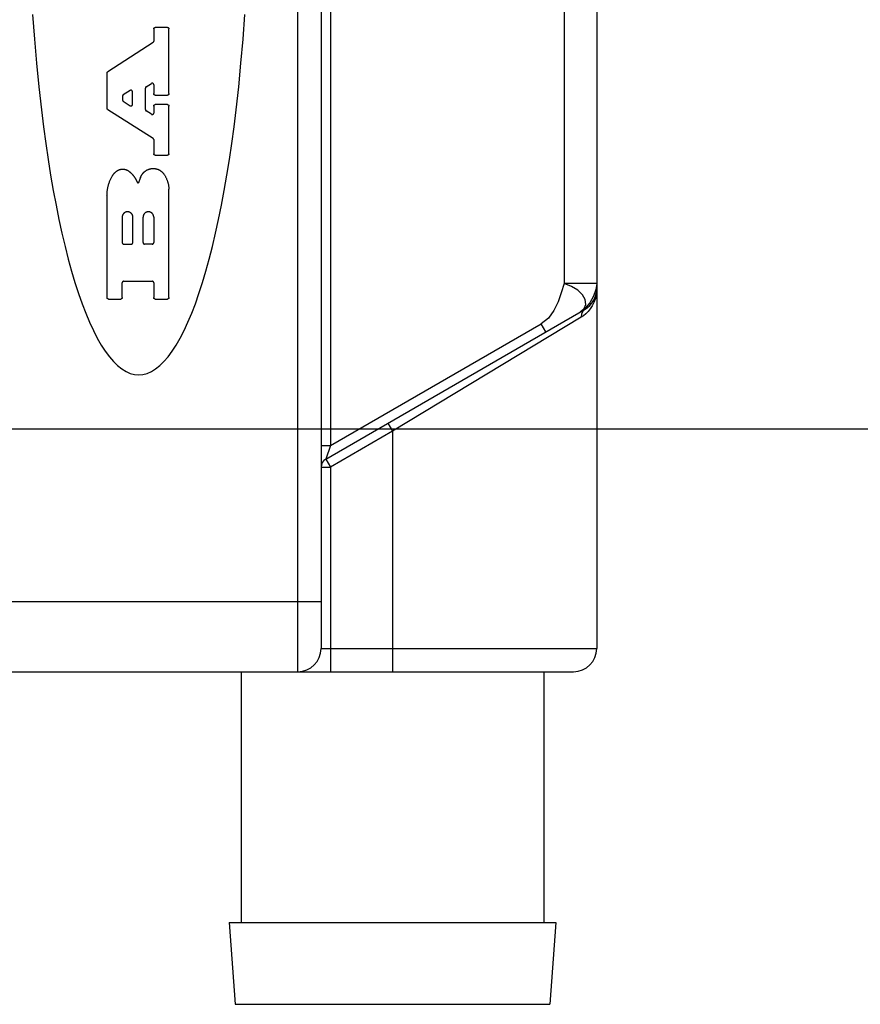
# Model space of a CAD drawing. Units: inches. Extents: x 0.4 to 16.6, y 0.6 to 10.4.
# Drawn here: x 8.2 to 8.9, y 3.5 to 4.4 of the extents above; entities that cross this region are included whole.
import ezdxf

# ---------------------------------------------------------------- set-up
doc = ezdxf.new("R2010")
doc.units = ezdxf.units.IN
doc.header["$LTSCALE"] = 0.935
doc.header["$MEASUREMENT"] = 0
doc.layers.get('0').update_dxf_attribs({"linetype": 'CONTINUOUS'})
doc.layers.add('02___PRT_ALL_AXES', color=7, linetype='CONTINUOUS')
doc.layers.add('SCHEME_DIMS', color=7, linetype='CONTINUOUS')
doc.dimstyles.new('DIMSTYLE_1', dxfattribs={"dimtxt": 0.1, "dimasz": 0.1875, "dimexe": 0.18, "dimexo": 0.0625, "dimgap": 0.09, "dimtad": 0, "dimtih": 1, "dimtoh": 1, "dimdec": 1, "dimzin": 4, "dimdsep": 46, "dimtxsty": 'STANDARD', "dimblk": '_FILLED', "dimblk1": '_FILLED', "dimblk2": '_FILLED', "dimcen": 0.09, "dimadec": 0, "dimazin": 0, "dimtp": 0.1, "dimtm": 0.1, "dimtfac": 1, "dimtdec": 1, "dimtofl": 0, "dimtmove": 0, "dimatfit": 3, "dimldrblk": '_FILLED', "dimfxl": 1, "dimtolj": 1, "dimtzin": 4, "dimarcsym": 0})

# ---------------------------------------------------------------- blocks, each defined once
blk = doc.blocks.new('_FILLED')
at = {"color": 0, "linetype": 'BYBLOCK'}
blk.add_solid([(0, 0), (-1, 0.1667), (-1, -0.1667)], dxfattribs=at)
blk = doc.blocks.new('*D8')
at = {"layer": 'SCHEME_DIMS', "color": 2, "linetype": 'CONTINUOUS'}
for p, q in [((8.0304, 4.98085), (9.77876, 4.98085)), ((9.65376, 4.98085), (9.65376, 4.65644)), ((9.65376, 4.03204), (9.65376, 4.20644)), ((8.0304, 4.03204), (9.77876, 4.03204))]:
    blk.add_line(p, q, dxfattribs=at)
at = {"layer": 'SCHEME_DIMS', "color": 2, "linetype": 'CONTINUOUS', "xscale": 0.1875, "yscale": 0.1875, "zscale": 0.1875}
for p, rotation in [((9.65376, 4.98085), 90), ((9.65376, 4.03204), 270)]:
    blk.add_blockref('_FILLED', p, dxfattribs=dict(at, rotation=rotation))
at = {"layer": 'SCHEME_DIMS', "color": 2, "linetype": 'CONTINUOUS'}
for s, p in [('24,1', (9.40376, 4.45644)), ('[', (9.40376, 4.30644)), (']', (9.80376, 4.30644)), ('.95', (9.50376, 4.30644))]:
    blk.add_text(s, height=0.1, dxfattribs=at).set_placement(p)

msp = doc.modelspace()

# ---------------------------------------------------------------- linework, layer by layer
at = {"color": 9, "linetype": 'CONTINUOUS'}
for p, q in [((8.38916, 5.18558), (8.38916, 3.82731)), ((8.41672, 5.18558), (8.41672, 4.01786)), ((8.61357, 4.7416), (8.61357, 4.15425)), ((8.64113, 4.15425), (8.61357, 4.15425)), ((8.62735, 4.13038), (8.63055, 4.13317)), ((8.62935, 4.13094), (8.62819, 4.12857)), ((8.63128, 4.13265), (8.62935, 4.13094)), ((8.62795, 4.12583), (8.46908, 4.02991)), ((8.62819, 4.12857), (8.62795, 4.12583)), ((8.62991, 4.12714), (8.62795, 4.12583)), ((8.41672, 4.01786), (8.59433, 4.12041)), ((8.59827, 4.11359), (8.59433, 4.12041)), ((8.46908, 4.02991), (8.41672, 3.99968)), ((8.46514, 4.03673), (8.46908, 4.02991)), ((8.46908, 4.02991), (8.46908, 3.82731)), ((8.40884, 4.01786), (8.41672, 4.01786)), ((8.41672, 4.01786), (8.41278, 4.0065)), ((8.41278, 4.0065), (8.41672, 3.99968)), ((8.40884, 3.99968), (8.41672, 3.99968)), ((8.41672, 3.99968), (8.41672, 3.82731)), ((7.98372, 3.88637), (8.40884, 3.88637)), ((8.40884, 3.847), (8.64113, 3.847))]:
    msp.add_line(p, q, dxfattribs=at)
at = {"color": 7, "linetype": 'CONTINUOUS'}
for p, q in [((8.40884, 5.16589), (8.40884, 3.847)), ((8.64113, 4.71564), (8.64113, 4.1497)), ((8.27947, 4.36998), (8.26922, 4.36998)), ((8.26793, 4.3687), (8.26793, 4.35833)), ((8.28075, 4.31419), (8.28075, 4.3687)), ((8.26735, 4.35726), (8.22914, 4.33253)), ((8.22855, 4.33146), (8.22855, 4.30185)), ((8.26145, 4.31983), (8.26596, 4.32274)), ((8.26793, 4.32167), (8.26793, 4.31419)), ((8.24165, 4.31199), (8.24165, 4.30879)), ((8.24804, 4.31683), (8.24224, 4.31307)), ((8.25002, 4.30511), (8.25002, 4.31575)), ((8.26087, 4.3007), (8.26087, 4.31876)), ((8.26922, 4.3129), (8.27947, 4.3129)), ((8.24225, 4.30771), (8.24805, 4.30402)), ((8.26793, 4.30368), (8.26793, 4.29784)), ((8.27947, 4.30496), (8.26922, 4.30496)), ((8.28075, 4.26362), (8.28075, 4.30368)), ((8.22915, 4.30077), (8.26734, 4.27654)), ((8.26597, 4.29676), (8.26146, 4.29961)), ((8.26793, 4.27546), (8.26793, 4.26362)), ((8.26922, 4.26234), (8.27947, 4.26234)), ((8.25493, 4.2384), (8.25246, 4.24267)), ((8.25677, 4.24361), (8.25493, 4.2384)), ((8.28075, 4.14247), (8.28075, 4.23383)), ((8.22855, 4.22845), (8.22855, 4.14247)), ((8.24137, 4.21018), (8.24137, 4.18876)), ((8.25034, 4.18876), (8.25034, 4.21018)), ((8.25896, 4.18876), (8.25896, 4.21018)), ((8.26793, 4.21018), (8.26793, 4.18876)), ((8.24265, 4.18748), (8.24906, 4.18748)), ((8.26665, 4.18748), (8.26024, 4.18748)), ((8.24137, 4.14247), (8.24137, 4.15486)), ((8.24265, 4.15615), (8.26665, 4.15615)), ((8.26793, 4.15486), (8.26793, 4.14247)), ((8.22984, 4.14119), (8.24009, 4.14119)), ((8.26922, 4.14119), (8.27947, 4.14119)), ((8.41278, 4.0065), (8.63128, 4.13265)), ((7.97317, 3.82731), (8.62144, 3.82731)), ((8.34158, 3.82731), (8.34158, 3.61631)), ((8.59658, 3.82731), (8.59658, 3.61631)), ((8.33158, 3.61631), (8.60658, 3.61631)), ((8.33158, 3.61631), (8.33658, 3.54731)), ((8.60658, 3.61631), (8.60158, 3.54731)), ((8.33658, 3.54731), (8.60158, 3.54731))]:
    msp.add_line(p, q, dxfattribs=at)
for points in [[(8.16593, 4.3808), (8.16743, 4.36009), (8.16915, 4.33975), (8.17111, 4.31984), (8.17328, 4.30041), (8.17504, 4.28619), (8.17693, 4.27228), (8.17893, 4.25872), (8.18105, 4.24552), (8.18327, 4.2327), (8.1856, 4.22027), (8.18803, 4.20827), (8.19056, 4.19669), (8.19318, 4.18558), (8.1959, 4.17492), (8.1987, 4.16476), (8.20158, 4.15509), (8.20455, 4.14593), (8.20759, 4.1373), (8.2107, 4.12921), (8.21387, 4.12167), (8.21711, 4.11469), (8.2204, 4.10828), (8.22374, 4.10245), (8.22713, 4.09722), (8.23056, 4.09258), (8.23403, 4.08855), (8.23752, 4.08513), (8.24105, 4.08232), (8.24459, 4.08013), (8.24815, 4.07857), (8.25172, 4.07763), (8.2553, 4.07731)], [(8.2553, 4.07731), (8.25888, 4.07763), (8.26245, 4.07857), (8.26601, 4.08013), (8.26955, 4.08232), (8.27308, 4.08513), (8.27657, 4.08855), (8.28004, 4.09258), (8.28347, 4.09722), (8.28686, 4.10245), (8.2902, 4.10828), (8.29349, 4.11469), (8.29673, 4.12167), (8.2999, 4.12921), (8.30301, 4.1373), (8.30605, 4.14593), (8.30901, 4.15509), (8.3119, 4.16476), (8.3147, 4.17492), (8.31742, 4.18558), (8.32004, 4.19669), (8.32257, 4.20827), (8.325, 4.22027), (8.32733, 4.2327), (8.32955, 4.24552), (8.33167, 4.25872), (8.33367, 4.27228), (8.33555, 4.28619), (8.33732, 4.30041), (8.33949, 4.31984), (8.34144, 4.33975), (8.34317, 4.36009), (8.34467, 4.3808)], [(8.26793, 4.3687), (8.26793, 4.36874), (8.26794, 4.36878), (8.26794, 4.36882), (8.26794, 4.36887), (8.26795, 4.36891), (8.26796, 4.36895), (8.26797, 4.36899), (8.26798, 4.36903), (8.26799, 4.36907), (8.268, 4.36911), (8.26802, 4.36915), (8.26803, 4.36919), (8.26805, 4.36923), (8.26807, 4.36926), (8.26809, 4.3693), (8.26811, 4.36934), (8.26813, 4.36937), (8.26815, 4.36941), (8.26817, 4.36944), (8.2682, 4.36948), (8.26822, 4.36951), (8.26825, 4.36954), (8.26828, 4.36957), (8.26831, 4.3696), (8.26834, 4.36963), (8.26837, 4.36966), (8.2684, 4.36969), (8.26844, 4.36971), (8.26847, 4.36974), (8.2685, 4.36976), (8.26854, 4.36979), (8.26857, 4.36981), (8.26861, 4.36983), (8.26865, 4.36985), (8.26869, 4.36987), (8.26872, 4.36988), (8.26876, 4.3699), (8.2688, 4.36991), (8.26884, 4.36992), (8.26888, 4.36994), (8.26892, 4.36995), (8.26897, 4.36995), (8.26901, 4.36996), (8.26905, 4.36997), (8.26909, 4.36997), (8.26913, 4.36998), (8.26917, 4.36998), (8.26922, 4.36998)], [(8.27947, 4.36998), (8.27951, 4.36998), (8.27955, 4.36998), (8.27959, 4.36997), (8.27963, 4.36997), (8.27968, 4.36996), (8.27972, 4.36995), (8.27976, 4.36995), (8.2798, 4.36994), (8.27984, 4.36992), (8.27988, 4.36991), (8.27992, 4.3699), (8.27996, 4.36988), (8.28, 4.36987), (8.28003, 4.36985), (8.28007, 4.36983), (8.28011, 4.36981), (8.28014, 4.36979), (8.28018, 4.36976), (8.28021, 4.36974), (8.28025, 4.36971), (8.28028, 4.36969), (8.28031, 4.36966), (8.28034, 4.36963), (8.28037, 4.3696), (8.2804, 4.36957), (8.28043, 4.36954), (8.28046, 4.36951), (8.28048, 4.36948), (8.28051, 4.36944), (8.28053, 4.36941), (8.28056, 4.36937), (8.28058, 4.36934), (8.2806, 4.3693), (8.28062, 4.36926), (8.28063, 4.36923), (8.28065, 4.36919), (8.28067, 4.36915), (8.28068, 4.36911), (8.28069, 4.36907), (8.2807, 4.36903), (8.28071, 4.36899), (8.28072, 4.36895), (8.28073, 4.36891), (8.28074, 4.36887), (8.28074, 4.36882), (8.28075, 4.36878), (8.28075, 4.36874), (8.28075, 4.3687)], [(8.26735, 4.35726), (8.26738, 4.35728), (8.2674, 4.3573), (8.26743, 4.35732), (8.26745, 4.35734), (8.26748, 4.35736), (8.2675, 4.35738), (8.26753, 4.3574), (8.26755, 4.35742), (8.26758, 4.35745), (8.2676, 4.35747), (8.26762, 4.35749), (8.26764, 4.35752), (8.26766, 4.35754), (8.26768, 4.35757), (8.2677, 4.3576), (8.26772, 4.35762), (8.26774, 4.35765), (8.26775, 4.35768), (8.26777, 4.35771), (8.26779, 4.35774), (8.2678, 4.35777), (8.26781, 4.3578), (8.26783, 4.35783), (8.26784, 4.35786), (8.26785, 4.35789), (8.26786, 4.35792), (8.26787, 4.35795), (8.26788, 4.35798), (8.26789, 4.35801), (8.2679, 4.35804), (8.26791, 4.35807), (8.26791, 4.35811), (8.26792, 4.35814), (8.26792, 4.35817), (8.26793, 4.3582), (8.26793, 4.35824), (8.26793, 4.35827), (8.26793, 4.3583), (8.26793, 4.35833)], [(8.22855, 4.33146), (8.22855, 4.33149), (8.22856, 4.33152), (8.22856, 4.33155), (8.22856, 4.33159), (8.22856, 4.33162), (8.22857, 4.33165), (8.22857, 4.33168), (8.22858, 4.33172), (8.22859, 4.33175), (8.2286, 4.33178), (8.2286, 4.33181), (8.22861, 4.33184), (8.22862, 4.33187), (8.22864, 4.3319), (8.22865, 4.33194), (8.22866, 4.33197), (8.22867, 4.332), (8.22869, 4.33202), (8.2287, 4.33205), (8.22872, 4.33208), (8.22873, 4.33211), (8.22875, 4.33214), (8.22877, 4.33217), (8.22879, 4.33219), (8.22881, 4.33222), (8.22883, 4.33225), (8.22885, 4.33227), (8.22887, 4.3323), (8.22889, 4.33232), (8.22891, 4.33234), (8.22894, 4.33237), (8.22896, 4.33239), (8.22898, 4.33241), (8.22901, 4.33243), (8.22903, 4.33246), (8.22906, 4.33248), (8.22909, 4.3325), (8.22911, 4.33251), (8.22914, 4.33253)], [(8.26145, 4.31983), (8.26143, 4.31981), (8.2614, 4.31979), (8.26137, 4.31978), (8.26135, 4.31975), (8.26132, 4.31973), (8.2613, 4.31971), (8.26127, 4.31969), (8.26125, 4.31967), (8.26123, 4.31964), (8.26121, 4.31962), (8.26118, 4.3196), (8.26116, 4.31957), (8.26114, 4.31955), (8.26112, 4.31952), (8.2611, 4.31949), (8.26108, 4.31947), (8.26107, 4.31944), (8.26105, 4.31941), (8.26103, 4.31938), (8.26102, 4.31935), (8.261, 4.31932), (8.26099, 4.31929), (8.26097, 4.31927), (8.26096, 4.31923), (8.26095, 4.3192), (8.26094, 4.31917), (8.26093, 4.31914), (8.26092, 4.31911), (8.26091, 4.31908), (8.2609, 4.31905), (8.2609, 4.31902), (8.26089, 4.31898), (8.26088, 4.31895), (8.26088, 4.31892), (8.26088, 4.31889), (8.26087, 4.31885), (8.26087, 4.31882), (8.26087, 4.31879), (8.26087, 4.31876)], [(8.26793, 4.32167), (8.26793, 4.32171), (8.26793, 4.32176), (8.26793, 4.32181), (8.26792, 4.32185), (8.26791, 4.3219), (8.2679, 4.32194), (8.26789, 4.32199), (8.26788, 4.32203), (8.26787, 4.32207), (8.26785, 4.32212), (8.26783, 4.32216), (8.26782, 4.3222), (8.2678, 4.32224), (8.26778, 4.32228), (8.26775, 4.32232), (8.26773, 4.32236), (8.2677, 4.3224), (8.26768, 4.32244), (8.26765, 4.32247), (8.26762, 4.32251), (8.26759, 4.32254), (8.26756, 4.32258), (8.26752, 4.32261), (8.26749, 4.32264), (8.26745, 4.32267), (8.26742, 4.32269), (8.26738, 4.32272), (8.26734, 4.32275), (8.2673, 4.32277), (8.26726, 4.32279), (8.26722, 4.32281), (8.26718, 4.32283), (8.26714, 4.32285), (8.2671, 4.32287), (8.26705, 4.32288), (8.26701, 4.3229), (8.26697, 4.32291), (8.26692, 4.32292), (8.26688, 4.32293), (8.26683, 4.32294), (8.26679, 4.32294), (8.26674, 4.32295), (8.2667, 4.32295), (8.26665, 4.32295), (8.2666, 4.32295), (8.26656, 4.32295), (8.26651, 4.32294), (8.26647, 4.32294), (8.26642, 4.32293), (8.26638, 4.32292), (8.26633, 4.32291), (8.26629, 4.3229), (8.26624, 4.32288), (8.2662, 4.32287), (8.26616, 4.32285), (8.26612, 4.32283), (8.26608, 4.32281), (8.26603, 4.32279), (8.26599, 4.32277), (8.26596, 4.32274)], [(8.24224, 4.31307), (8.24221, 4.31305), (8.24218, 4.31303), (8.24216, 4.31301), (8.24213, 4.31299), (8.2421, 4.31297), (8.24208, 4.31295), (8.24206, 4.31293), (8.24203, 4.3129), (8.24201, 4.31288), (8.24199, 4.31286), (8.24197, 4.31283), (8.24194, 4.31281), (8.24192, 4.31278), (8.2419, 4.31276), (8.24188, 4.31273), (8.24187, 4.3127), (8.24185, 4.31267), (8.24183, 4.31265), (8.24181, 4.31262), (8.2418, 4.31259), (8.24178, 4.31256), (8.24177, 4.31253), (8.24176, 4.3125), (8.24174, 4.31247), (8.24173, 4.31244), (8.24172, 4.31241), (8.24171, 4.31238), (8.2417, 4.31235), (8.24169, 4.31232), (8.24168, 4.31228), (8.24168, 4.31225), (8.24167, 4.31222), (8.24167, 4.31219), (8.24166, 4.31215), (8.24166, 4.31212), (8.24165, 4.31209), (8.24165, 4.31206), (8.24165, 4.31202), (8.24165, 4.31199)], [(8.25002, 4.31575), (8.25002, 4.3158), (8.25002, 4.31584), (8.25001, 4.31589), (8.25001, 4.31593), (8.25, 4.31598), (8.24999, 4.31602), (8.24998, 4.31607), (8.24997, 4.31611), (8.24995, 4.31615), (8.24994, 4.3162), (8.24992, 4.31624), (8.2499, 4.31628), (8.24988, 4.31632), (8.24986, 4.31636), (8.24984, 4.3164), (8.24982, 4.31644), (8.24979, 4.31648), (8.24977, 4.31652), (8.24974, 4.31655), (8.24971, 4.31659), (8.24968, 4.31662), (8.24965, 4.31666), (8.24961, 4.31669), (8.24958, 4.31672), (8.24954, 4.31675), (8.24951, 4.31678), (8.24947, 4.3168), (8.24943, 4.31683), (8.24939, 4.31685), (8.24935, 4.31687), (8.24931, 4.3169), (8.24927, 4.31692), (8.24923, 4.31693), (8.24919, 4.31695), (8.24914, 4.31697), (8.2491, 4.31698), (8.24905, 4.31699), (8.24901, 4.317), (8.24897, 4.31701), (8.24892, 4.31702), (8.24887, 4.31702), (8.24883, 4.31703), (8.24878, 4.31703), (8.24874, 4.31703), (8.24869, 4.31703), (8.24865, 4.31703), (8.2486, 4.31702), (8.24855, 4.31702), (8.24851, 4.31701), (8.24846, 4.317), (8.24842, 4.31699), (8.24838, 4.31698), (8.24833, 4.31696), (8.24829, 4.31695), (8.24825, 4.31693), (8.2482, 4.31691), (8.24816, 4.31689), (8.24812, 4.31687), (8.24808, 4.31685), (8.24804, 4.31683)], [(8.26922, 4.3129), (8.26917, 4.31291), (8.26913, 4.31291), (8.26909, 4.31291), (8.26905, 4.31292), (8.26901, 4.31292), (8.26897, 4.31293), (8.26892, 4.31294), (8.26888, 4.31295), (8.26884, 4.31296), (8.2688, 4.31297), (8.26876, 4.31299), (8.26872, 4.313), (8.26869, 4.31302), (8.26865, 4.31304), (8.26861, 4.31306), (8.26857, 4.31308), (8.26854, 4.3131), (8.2685, 4.31312), (8.26847, 4.31314), (8.26844, 4.31317), (8.2684, 4.3132), (8.26837, 4.31322), (8.26834, 4.31325), (8.26831, 4.31328), (8.26828, 4.31331), (8.26825, 4.31334), (8.26822, 4.31337), (8.2682, 4.31341), (8.26817, 4.31344), (8.26815, 4.31347), (8.26813, 4.31351), (8.26811, 4.31355), (8.26809, 4.31358), (8.26807, 4.31362), (8.26805, 4.31366), (8.26803, 4.3137), (8.26802, 4.31373), (8.268, 4.31377), (8.26799, 4.31381), (8.26798, 4.31385), (8.26797, 4.3139), (8.26796, 4.31394), (8.26795, 4.31398), (8.26794, 4.31402), (8.26794, 4.31406), (8.26794, 4.3141), (8.26793, 4.31414), (8.26793, 4.31419)], [(8.28075, 4.31419), (8.28075, 4.31414), (8.28075, 4.3141), (8.28074, 4.31406), (8.28074, 4.31402), (8.28073, 4.31398), (8.28072, 4.31394), (8.28071, 4.3139), (8.2807, 4.31385), (8.28069, 4.31381), (8.28068, 4.31377), (8.28067, 4.31373), (8.28065, 4.3137), (8.28063, 4.31366), (8.28062, 4.31362), (8.2806, 4.31358), (8.28058, 4.31355), (8.28056, 4.31351), (8.28053, 4.31347), (8.28051, 4.31344), (8.28048, 4.31341), (8.28046, 4.31337), (8.28043, 4.31334), (8.2804, 4.31331), (8.28037, 4.31328), (8.28034, 4.31325), (8.28031, 4.31322), (8.28028, 4.3132), (8.28025, 4.31317), (8.28021, 4.31314), (8.28018, 4.31312), (8.28014, 4.3131), (8.28011, 4.31308), (8.28007, 4.31306), (8.28003, 4.31304), (8.28, 4.31302), (8.27996, 4.313), (8.27992, 4.31299), (8.27988, 4.31297), (8.27984, 4.31296), (8.2798, 4.31295), (8.27976, 4.31294), (8.27972, 4.31293), (8.27968, 4.31292), (8.27963, 4.31292), (8.27959, 4.31291), (8.27955, 4.31291), (8.27951, 4.31291), (8.27947, 4.3129)], [(8.24165, 4.30879), (8.24165, 4.30876), (8.24165, 4.30872), (8.24165, 4.30869), (8.24166, 4.30866), (8.24166, 4.30863), (8.24167, 4.30859), (8.24167, 4.30856), (8.24168, 4.30853), (8.24169, 4.3085), (8.24169, 4.30846), (8.2417, 4.30843), (8.24171, 4.3084), (8.24172, 4.30837), (8.24173, 4.30834), (8.24175, 4.30831), (8.24176, 4.30828), (8.24177, 4.30825), (8.24179, 4.30822), (8.2418, 4.30819), (8.24182, 4.30816), (8.24183, 4.30813), (8.24185, 4.3081), (8.24187, 4.30807), (8.24189, 4.30805), (8.24191, 4.30802), (8.24193, 4.30799), (8.24195, 4.30797), (8.24197, 4.30794), (8.24199, 4.30792), (8.24202, 4.3079), (8.24204, 4.30787), (8.24206, 4.30785), (8.24209, 4.30783), (8.24211, 4.30781), (8.24214, 4.30779), (8.24216, 4.30777), (8.24219, 4.30775), (8.24222, 4.30773), (8.24225, 4.30771)], [(8.24805, 4.30402), (8.24809, 4.304), (8.24814, 4.30398), (8.24818, 4.30395), (8.24822, 4.30393), (8.24827, 4.30392), (8.24831, 4.3039), (8.24836, 4.30388), (8.2484, 4.30387), (8.24845, 4.30386), (8.2485, 4.30385), (8.24855, 4.30384), (8.24859, 4.30383), (8.24864, 4.30383), (8.24869, 4.30383), (8.24874, 4.30382), (8.24878, 4.30383), (8.24883, 4.30383), (8.24888, 4.30383), (8.24893, 4.30384), (8.24897, 4.30385), (8.24902, 4.30386), (8.24907, 4.30387), (8.24911, 4.30388), (8.24916, 4.3039), (8.2492, 4.30391), (8.24925, 4.30393), (8.24929, 4.30395), (8.24934, 4.30397), (8.24938, 4.304), (8.24942, 4.30402), (8.24946, 4.30405), (8.2495, 4.30407), (8.24954, 4.3041), (8.24957, 4.30413), (8.24961, 4.30417), (8.24964, 4.3042), (8.24968, 4.30423), (8.24971, 4.30427), (8.24974, 4.30431), (8.24977, 4.30434), (8.2498, 4.30438), (8.24982, 4.30442), (8.24985, 4.30446), (8.24987, 4.30451), (8.24989, 4.30455), (8.24991, 4.30459), (8.24993, 4.30464), (8.24995, 4.30468), (8.24996, 4.30473), (8.24998, 4.30477), (8.24999, 4.30482), (8.25, 4.30487), (8.25001, 4.30491), (8.25001, 4.30496), (8.25002, 4.30501), (8.25002, 4.30506), (8.25002, 4.30511)], [(8.26793, 4.30368), (8.26793, 4.30372), (8.26794, 4.30377), (8.26794, 4.30381), (8.26794, 4.30385), (8.26795, 4.30389), (8.26796, 4.30393), (8.26797, 4.30397), (8.26798, 4.30401), (8.26799, 4.30405), (8.268, 4.30409), (8.26802, 4.30413), (8.26803, 4.30417), (8.26805, 4.30421), (8.26807, 4.30425), (8.26809, 4.30429), (8.26811, 4.30432), (8.26813, 4.30436), (8.26815, 4.30439), (8.26817, 4.30443), (8.2682, 4.30446), (8.26822, 4.3045), (8.26825, 4.30453), (8.26828, 4.30456), (8.26831, 4.30459), (8.26834, 4.30462), (8.26837, 4.30465), (8.2684, 4.30467), (8.26844, 4.3047), (8.26847, 4.30472), (8.2685, 4.30475), (8.26854, 4.30477), (8.26857, 4.30479), (8.26861, 4.30481), (8.26865, 4.30483), (8.26869, 4.30485), (8.26872, 4.30487), (8.26876, 4.30488), (8.2688, 4.3049), (8.26884, 4.30491), (8.26888, 4.30492), (8.26892, 4.30493), (8.26897, 4.30494), (8.26901, 4.30495), (8.26905, 4.30495), (8.26909, 4.30496), (8.26913, 4.30496), (8.26917, 4.30496), (8.26922, 4.30496)], [(8.27947, 4.30496), (8.27951, 4.30496), (8.27955, 4.30496), (8.27959, 4.30496), (8.27963, 4.30495), (8.27968, 4.30495), (8.27972, 4.30494), (8.27976, 4.30493), (8.2798, 4.30492), (8.27984, 4.30491), (8.27988, 4.3049), (8.27992, 4.30488), (8.27996, 4.30487), (8.28, 4.30485), (8.28003, 4.30483), (8.28007, 4.30481), (8.28011, 4.30479), (8.28014, 4.30477), (8.28018, 4.30475), (8.28021, 4.30472), (8.28025, 4.3047), (8.28028, 4.30467), (8.28031, 4.30465), (8.28034, 4.30462), (8.28037, 4.30459), (8.2804, 4.30456), (8.28043, 4.30453), (8.28046, 4.3045), (8.28048, 4.30446), (8.28051, 4.30443), (8.28053, 4.30439), (8.28056, 4.30436), (8.28058, 4.30432), (8.2806, 4.30429), (8.28062, 4.30425), (8.28063, 4.30421), (8.28065, 4.30417), (8.28067, 4.30413), (8.28068, 4.30409), (8.28069, 4.30405), (8.2807, 4.30401), (8.28071, 4.30397), (8.28072, 4.30393), (8.28073, 4.30389), (8.28074, 4.30385), (8.28074, 4.30381), (8.28075, 4.30377), (8.28075, 4.30372), (8.28075, 4.30368)], [(8.22915, 4.30077), (8.22912, 4.30079), (8.22909, 4.30081), (8.22907, 4.30083), (8.22904, 4.30085), (8.22902, 4.30087), (8.22899, 4.30089), (8.22897, 4.30091), (8.22894, 4.30093), (8.22892, 4.30096), (8.2289, 4.30098), (8.22887, 4.30101), (8.22885, 4.30103), (8.22883, 4.30106), (8.22881, 4.30108), (8.22879, 4.30111), (8.22877, 4.30114), (8.22875, 4.30116), (8.22874, 4.30119), (8.22872, 4.30122), (8.2287, 4.30125), (8.22869, 4.30128), (8.22868, 4.30131), (8.22866, 4.30134), (8.22865, 4.30137), (8.22864, 4.3014), (8.22863, 4.30143), (8.22862, 4.30146), (8.22861, 4.30149), (8.2286, 4.30153), (8.22859, 4.30156), (8.22858, 4.30159), (8.22858, 4.30162), (8.22857, 4.30165), (8.22856, 4.30169), (8.22856, 4.30172), (8.22856, 4.30175), (8.22856, 4.30179), (8.22855, 4.30182), (8.22855, 4.30185)], [(8.26087, 4.3007), (8.26087, 4.30066), (8.26087, 4.30063), (8.26087, 4.3006), (8.26088, 4.30056), (8.26088, 4.30053), (8.26088, 4.3005), (8.26089, 4.30047), (8.2609, 4.30043), (8.2609, 4.3004), (8.26091, 4.30037), (8.26092, 4.30034), (8.26093, 4.30031), (8.26094, 4.30027), (8.26095, 4.30024), (8.26096, 4.30021), (8.26098, 4.30018), (8.26099, 4.30015), (8.261, 4.30012), (8.26102, 4.30009), (8.26104, 4.30006), (8.26105, 4.30004), (8.26107, 4.30001), (8.26109, 4.29998), (8.26111, 4.29995), (8.26113, 4.29993), (8.26115, 4.2999), (8.26117, 4.29987), (8.26119, 4.29985), (8.26121, 4.29983), (8.26123, 4.2998), (8.26126, 4.29978), (8.26128, 4.29976), (8.26131, 4.29973), (8.26133, 4.29971), (8.26136, 4.29969), (8.26138, 4.29967), (8.26141, 4.29965), (8.26144, 4.29963), (8.26146, 4.29961)], [(8.26597, 4.29676), (8.26601, 4.29673), (8.26605, 4.29671), (8.26609, 4.29669), (8.26614, 4.29667), (8.26618, 4.29665), (8.26622, 4.29663), (8.26627, 4.29662), (8.26632, 4.2966), (8.26636, 4.29659), (8.26641, 4.29658), (8.26646, 4.29657), (8.2665, 4.29657), (8.26655, 4.29656), (8.2666, 4.29656), (8.26665, 4.29656), (8.2667, 4.29656), (8.26674, 4.29656), (8.26679, 4.29657), (8.26684, 4.29657), (8.26689, 4.29658), (8.26693, 4.29659), (8.26698, 4.2966), (8.26703, 4.29662), (8.26707, 4.29663), (8.26712, 4.29665), (8.26716, 4.29667), (8.26721, 4.29669), (8.26725, 4.29671), (8.26729, 4.29673), (8.26733, 4.29675), (8.26737, 4.29678), (8.26741, 4.29681), (8.26745, 4.29684), (8.26749, 4.29687), (8.26752, 4.2969), (8.26756, 4.29693), (8.26759, 4.29697), (8.26762, 4.297), (8.26765, 4.29704), (8.26768, 4.29708), (8.26771, 4.29712), (8.26774, 4.29716), (8.26776, 4.2972), (8.26778, 4.29724), (8.26781, 4.29728), (8.26783, 4.29733), (8.26784, 4.29737), (8.26786, 4.29742), (8.26788, 4.29746), (8.26789, 4.29751), (8.2679, 4.29755), (8.26791, 4.2976), (8.26792, 4.29765), (8.26793, 4.2977), (8.26793, 4.29774), (8.26793, 4.29779), (8.26793, 4.29784)], [(8.26793, 4.27546), (8.26793, 4.27549), (8.26793, 4.27552), (8.26793, 4.27555), (8.26793, 4.27559), (8.26792, 4.27562), (8.26792, 4.27565), (8.26791, 4.27569), (8.26791, 4.27572), (8.2679, 4.27575), (8.26789, 4.27578), (8.26788, 4.27581), (8.26787, 4.27585), (8.26786, 4.27588), (8.26785, 4.27591), (8.26784, 4.27594), (8.26783, 4.27597), (8.26781, 4.276), (8.2678, 4.27603), (8.26778, 4.27606), (8.26777, 4.27609), (8.26775, 4.27612), (8.26773, 4.27614), (8.26771, 4.27617), (8.2677, 4.2762), (8.26768, 4.27623), (8.26766, 4.27625), (8.26764, 4.27628), (8.26761, 4.2763), (8.26759, 4.27633), (8.26757, 4.27635), (8.26755, 4.27637), (8.26752, 4.2764), (8.2675, 4.27642), (8.26747, 4.27644), (8.26745, 4.27646), (8.26742, 4.27648), (8.26739, 4.2765), (8.26737, 4.27652), (8.26734, 4.27654)], [(8.26922, 4.26234), (8.26917, 4.26234), (8.26913, 4.26234), (8.26909, 4.26234), (8.26905, 4.26235), (8.26901, 4.26235), (8.26897, 4.26236), (8.26892, 4.26237), (8.26888, 4.26238), (8.26884, 4.26239), (8.2688, 4.26241), (8.26876, 4.26242), (8.26872, 4.26244), (8.26869, 4.26245), (8.26865, 4.26247), (8.26861, 4.26249), (8.26857, 4.26251), (8.26854, 4.26253), (8.2685, 4.26255), (8.26847, 4.26258), (8.26844, 4.2626), (8.2684, 4.26263), (8.26837, 4.26266), (8.26834, 4.26268), (8.26831, 4.26271), (8.26828, 4.26274), (8.26825, 4.26277), (8.26822, 4.26281), (8.2682, 4.26284), (8.26817, 4.26287), (8.26815, 4.26291), (8.26813, 4.26294), (8.26811, 4.26298), (8.26809, 4.26301), (8.26807, 4.26305), (8.26805, 4.26309), (8.26803, 4.26313), (8.26802, 4.26317), (8.268, 4.26321), (8.26799, 4.26325), (8.26798, 4.26329), (8.26797, 4.26333), (8.26796, 4.26337), (8.26795, 4.26341), (8.26794, 4.26345), (8.26794, 4.26349), (8.26794, 4.26354), (8.26793, 4.26358), (8.26793, 4.26362)], [(8.28075, 4.26362), (8.28075, 4.26358), (8.28075, 4.26354), (8.28074, 4.26349), (8.28074, 4.26345), (8.28073, 4.26341), (8.28072, 4.26337), (8.28071, 4.26333), (8.2807, 4.26329), (8.28069, 4.26325), (8.28068, 4.26321), (8.28067, 4.26317), (8.28065, 4.26313), (8.28063, 4.26309), (8.28062, 4.26305), (8.2806, 4.26301), (8.28058, 4.26298), (8.28056, 4.26294), (8.28053, 4.26291), (8.28051, 4.26287), (8.28048, 4.26284), (8.28046, 4.26281), (8.28043, 4.26277), (8.2804, 4.26274), (8.28037, 4.26271), (8.28034, 4.26268), (8.28031, 4.26266), (8.28028, 4.26263), (8.28025, 4.2626), (8.28021, 4.26258), (8.28018, 4.26255), (8.28014, 4.26253), (8.28011, 4.26251), (8.28007, 4.26249), (8.28003, 4.26247), (8.28, 4.26245), (8.27996, 4.26244), (8.27992, 4.26242), (8.27988, 4.26241), (8.27984, 4.26239), (8.2798, 4.26238), (8.27976, 4.26237), (8.27972, 4.26236), (8.27968, 4.26235), (8.27963, 4.26235), (8.27959, 4.26234), (8.27955, 4.26234), (8.27951, 4.26234), (8.27947, 4.26234)], [(8.23297, 4.24466), (8.23309, 4.24489), (8.23322, 4.24512), (8.23335, 4.24535), (8.23349, 4.24557), (8.23364, 4.24579), (8.23379, 4.246), (8.23394, 4.24621), (8.2341, 4.24642), (8.23426, 4.24663), (8.23443, 4.24683), (8.2346, 4.24702), (8.23477, 4.24722), (8.23495, 4.24741), (8.23514, 4.24759), (8.23533, 4.24778), (8.23552, 4.24795), (8.23571, 4.24813), (8.23591, 4.2483), (8.23612, 4.24846), (8.23632, 4.24862), (8.23653, 4.24878), (8.23675, 4.24893), (8.23696, 4.24907), (8.23718, 4.24921), (8.23741, 4.24935), (8.23763, 4.24948), (8.23786, 4.24961), (8.23809, 4.24973), (8.23833, 4.24984), (8.23857, 4.24995), (8.23881, 4.25006), (8.23905, 4.25016), (8.23929, 4.25026)], [(8.23929, 4.25026), (8.23952, 4.25032), (8.23975, 4.25038), (8.23999, 4.25043), (8.24022, 4.25047), (8.24046, 4.25051), (8.24069, 4.25054), (8.24093, 4.25056), (8.24117, 4.25058), (8.24141, 4.25059), (8.24165, 4.2506), (8.24189, 4.2506), (8.24212, 4.25059), (8.24236, 4.25058), (8.2426, 4.25056), (8.24284, 4.25053), (8.24308, 4.2505), (8.24331, 4.25046), (8.24355, 4.25041), (8.24378, 4.25036), (8.24401, 4.2503), (8.24424, 4.25024), (8.24447, 4.25017), (8.2447, 4.25009), (8.24492, 4.25001), (8.24514, 4.24992), (8.24536, 4.24983), (8.24558, 4.24973), (8.24579, 4.24962), (8.246, 4.24951), (8.24621, 4.24939), (8.24642, 4.24927), (8.24662, 4.24914), (8.24681, 4.24901), (8.24701, 4.24887), (8.2472, 4.24872), (8.24739, 4.24858), (8.24757, 4.24842), (8.24775, 4.24826), (8.24792, 4.2481)], [(8.24792, 4.2481), (8.24817, 4.24787), (8.24842, 4.24765), (8.24867, 4.24742), (8.24891, 4.24718), (8.24915, 4.24694), (8.24939, 4.2467), (8.24962, 4.24645), (8.24985, 4.2462), (8.25008, 4.24595), (8.2503, 4.24569), (8.25051, 4.24543), (8.25073, 4.24517), (8.25094, 4.24491), (8.25114, 4.24464), (8.25134, 4.24436), (8.25154, 4.24409), (8.25173, 4.24381), (8.25192, 4.24353), (8.2521, 4.24324), (8.25228, 4.24296), (8.25246, 4.24267)], [(8.25677, 4.24361), (8.25688, 4.2439), (8.257, 4.24419), (8.25713, 4.24448), (8.25726, 4.24476), (8.25741, 4.24504), (8.25756, 4.24531), (8.25772, 4.24559), (8.25788, 4.24585), (8.25806, 4.24611), (8.25824, 4.24637), (8.25843, 4.24662), (8.25862, 4.24687), (8.25882, 4.24711), (8.25903, 4.24735), (8.25924, 4.24758), (8.25946, 4.2478), (8.25969, 4.24802), (8.25992, 4.24823), (8.26016, 4.24844), (8.2604, 4.24864), (8.26065, 4.24883), (8.2609, 4.24902), (8.26116, 4.2492), (8.26143, 4.24937), (8.26169, 4.24953), (8.26197, 4.24969), (8.26224, 4.24984), (8.26252, 4.24998), (8.26281, 4.25011), (8.2631, 4.25024), (8.26339, 4.25036), (8.26368, 4.25047), (8.26398, 4.25057), (8.26428, 4.25066), (8.26458, 4.25075), (8.26489, 4.25083), (8.26519, 4.2509), (8.2655, 4.25096), (8.26581, 4.25101), (8.26612, 4.25105), (8.26643, 4.25109), (8.26683, 4.25112)], [(8.26683, 4.25112), (8.26692, 4.25113), (8.26701, 4.25113), (8.26709, 4.25114), (8.26718, 4.25114), (8.26726, 4.25114), (8.26735, 4.25115), (8.26744, 4.25115), (8.26752, 4.25115), (8.26761, 4.25115), (8.26769, 4.25114), (8.26778, 4.25114), (8.26787, 4.25114), (8.26795, 4.25113), (8.26804, 4.25113), (8.26812, 4.25112), (8.26821, 4.25111), (8.2683, 4.2511)], [(8.2683, 4.2511), (8.26858, 4.25108), (8.26886, 4.25105), (8.26913, 4.25101), (8.26941, 4.25096), (8.26969, 4.25091), (8.26996, 4.25085), (8.27024, 4.25078), (8.27051, 4.25071), (8.27078, 4.25063), (8.27105, 4.25054), (8.27131, 4.25044), (8.27158, 4.25034), (8.27184, 4.25024), (8.27209, 4.25012), (8.27235, 4.25), (8.2726, 4.24987), (8.27285, 4.24974), (8.27309, 4.2496), (8.27333, 4.24945), (8.27357, 4.2493), (8.2738, 4.24914), (8.27403, 4.24897), (8.27425, 4.2488), (8.27447, 4.24863), (8.27469, 4.24845), (8.2749, 4.24826), (8.27511, 4.24807), (8.27531, 4.24787), (8.2755, 4.24767), (8.27569, 4.24746), (8.27588, 4.24725), (8.27606, 4.24703), (8.27623, 4.24681), (8.2764, 4.24658), (8.27656, 4.24635), (8.27672, 4.24612)], [(8.27672, 4.24612), (8.27698, 4.24571), (8.27723, 4.2453), (8.27748, 4.24488), (8.27771, 4.24446), (8.27794, 4.24403), (8.27816, 4.2436), (8.27837, 4.24316), (8.27858, 4.24272), (8.27877, 4.24228), (8.27896, 4.24183), (8.27913, 4.24138), (8.2793, 4.24092), (8.27946, 4.24047), (8.27961, 4.24001), (8.27976, 4.23954), (8.27989, 4.23908), (8.28001, 4.23861), (8.28013, 4.23814), (8.28023, 4.23767), (8.28033, 4.23719), (8.28042, 4.23671), (8.2805, 4.23624), (8.28057, 4.23576), (8.28063, 4.23528), (8.28068, 4.23479), (8.28072, 4.23431), (8.28075, 4.23383)], [(8.22855, 4.22845), (8.22856, 4.22908), (8.22858, 4.22971), (8.22861, 4.23034), (8.22865, 4.23097), (8.22871, 4.2316), (8.22878, 4.23222), (8.22886, 4.23285), (8.22895, 4.23347), (8.22905, 4.23409), (8.22917, 4.23471), (8.2293, 4.23532), (8.22944, 4.23594), (8.2296, 4.23655), (8.22976, 4.23716), (8.22994, 4.23776), (8.23013, 4.23836), (8.23033, 4.23896), (8.23054, 4.23955), (8.23077, 4.24014), (8.231, 4.24072), (8.23125, 4.2413), (8.23151, 4.24187), (8.23178, 4.24244), (8.23206, 4.24301), (8.23235, 4.24356), (8.23265, 4.24412), (8.23297, 4.24466)], [(8.25034, 4.21018), (8.25034, 4.21036), (8.25032, 4.21054), (8.25031, 4.21072), (8.25028, 4.21091), (8.25025, 4.21109), (8.25021, 4.21126), (8.25016, 4.21144), (8.2501, 4.21161), (8.25004, 4.21179), (8.24997, 4.21196), (8.2499, 4.21212), (8.24981, 4.21229), (8.24972, 4.21245), (8.24963, 4.2126), (8.24953, 4.21275), (8.24942, 4.2129), (8.2493, 4.21304), (8.24918, 4.21318), (8.24906, 4.21332), (8.24893, 4.21344), (8.24879, 4.21357), (8.24865, 4.21368), (8.24851, 4.21379), (8.24836, 4.2139), (8.2482, 4.214), (8.24804, 4.21409), (8.24788, 4.21418), (8.24772, 4.21426), (8.24755, 4.21433), (8.24738, 4.21439), (8.24721, 4.21445), (8.24703, 4.21451), (8.24685, 4.21455), (8.24667, 4.21459), (8.24649, 4.21462), (8.24631, 4.21464), (8.24613, 4.21465), (8.24595, 4.21466), (8.24576, 4.21466), (8.24558, 4.21465), (8.2454, 4.21464), (8.24522, 4.21462), (8.24504, 4.21459), (8.24486, 4.21455), (8.24468, 4.21451), (8.2445, 4.21445), (8.24433, 4.21439), (8.24416, 4.21433), (8.24399, 4.21426), (8.24383, 4.21418), (8.24366, 4.21409), (8.24351, 4.214), (8.24335, 4.2139), (8.2432, 4.21379), (8.24306, 4.21368), (8.24292, 4.21357), (8.24278, 4.21344), (8.24265, 4.21332), (8.24253, 4.21318), (8.24241, 4.21304), (8.24229, 4.2129), (8.24218, 4.21275), (8.24208, 4.2126), (8.24199, 4.21245), (8.2419, 4.21229), (8.24181, 4.21212), (8.24174, 4.21196), (8.24167, 4.21179), (8.24161, 4.21161), (8.24155, 4.21144), (8.2415, 4.21126), (8.24146, 4.21109), (8.24143, 4.21091), (8.2414, 4.21072), (8.24138, 4.21054), (8.24137, 4.21036), (8.24137, 4.21018)], [(8.26793, 4.21018), (8.26793, 4.21036), (8.26792, 4.21054), (8.2679, 4.21072), (8.26787, 4.21091), (8.26784, 4.21109), (8.2678, 4.21126), (8.26775, 4.21144), (8.2677, 4.21161), (8.26763, 4.21179), (8.26757, 4.21196), (8.26749, 4.21212), (8.26741, 4.21229), (8.26732, 4.21245), (8.26722, 4.2126), (8.26712, 4.21275), (8.26701, 4.2129), (8.2669, 4.21304), (8.26678, 4.21318), (8.26665, 4.21332), (8.26652, 4.21344), (8.26639, 4.21357), (8.26624, 4.21368), (8.2661, 4.21379), (8.26595, 4.2139), (8.2658, 4.214), (8.26564, 4.21409), (8.26548, 4.21418), (8.26531, 4.21426), (8.26514, 4.21433), (8.26497, 4.21439), (8.2648, 4.21445), (8.26462, 4.21451), (8.26445, 4.21455), (8.26427, 4.21459), (8.26409, 4.21462), (8.26391, 4.21464), (8.26372, 4.21465), (8.26354, 4.21466), (8.26336, 4.21466), (8.26317, 4.21465), (8.26299, 4.21464), (8.26281, 4.21462), (8.26263, 4.21459), (8.26245, 4.21455), (8.26227, 4.21451), (8.2621, 4.21445), (8.26192, 4.21439), (8.26175, 4.21433), (8.26159, 4.21426), (8.26142, 4.21418), (8.26126, 4.21409), (8.2611, 4.214), (8.26095, 4.2139), (8.2608, 4.21379), (8.26065, 4.21368), (8.26051, 4.21357), (8.26038, 4.21344), (8.26025, 4.21332), (8.26012, 4.21318), (8.26, 4.21304), (8.25989, 4.2129), (8.25978, 4.21275), (8.25968, 4.2126), (8.25958, 4.21245), (8.25949, 4.21229), (8.25941, 4.21212), (8.25933, 4.21196), (8.25926, 4.21179), (8.2592, 4.21161), (8.25915, 4.21144), (8.2591, 4.21126), (8.25906, 4.21109), (8.25902, 4.21091), (8.259, 4.21072), (8.25898, 4.21054), (8.25897, 4.21036), (8.25896, 4.21018)], [(8.24137, 4.18876), (8.24137, 4.18872), (8.24137, 4.18868), (8.24138, 4.18863), (8.24138, 4.18859), (8.24139, 4.18855), (8.24139, 4.18851), (8.2414, 4.18847), (8.24141, 4.18843), (8.24142, 4.18839), (8.24144, 4.18835), (8.24145, 4.18831), (8.24147, 4.18827), (8.24148, 4.18823), (8.2415, 4.18819), (8.24152, 4.18816), (8.24154, 4.18812), (8.24156, 4.18808), (8.24159, 4.18805), (8.24161, 4.18801), (8.24163, 4.18798), (8.24166, 4.18795), (8.24169, 4.18792), (8.24172, 4.18788), (8.24174, 4.18785), (8.24177, 4.18783), (8.24181, 4.1878), (8.24184, 4.18777), (8.24187, 4.18774), (8.2419, 4.18772), (8.24194, 4.18769), (8.24197, 4.18767), (8.24201, 4.18765), (8.24205, 4.18763), (8.24208, 4.18761), (8.24212, 4.18759), (8.24216, 4.18758), (8.2422, 4.18756), (8.24224, 4.18755), (8.24228, 4.18753), (8.24232, 4.18752), (8.24236, 4.18751), (8.2424, 4.1875), (8.24244, 4.1875), (8.24248, 4.18749), (8.24253, 4.18748), (8.24257, 4.18748), (8.24261, 4.18748), (8.24265, 4.18748)], [(8.24906, 4.18748), (8.2491, 4.18748), (8.24914, 4.18748), (8.24918, 4.18748), (8.24923, 4.18749), (8.24927, 4.1875), (8.24931, 4.1875), (8.24935, 4.18751), (8.24939, 4.18752), (8.24943, 4.18753), (8.24947, 4.18755), (8.24951, 4.18756), (8.24955, 4.18758), (8.24959, 4.18759), (8.24962, 4.18761), (8.24966, 4.18763), (8.2497, 4.18765), (8.24973, 4.18767), (8.24977, 4.18769), (8.2498, 4.18772), (8.24984, 4.18774), (8.24987, 4.18777), (8.2499, 4.1878), (8.24993, 4.18783), (8.24996, 4.18785), (8.24999, 4.18788), (8.25002, 4.18792), (8.25005, 4.18795), (8.25007, 4.18798), (8.2501, 4.18801), (8.25012, 4.18805), (8.25015, 4.18808), (8.25017, 4.18812), (8.25019, 4.18816), (8.25021, 4.18819), (8.25023, 4.18823), (8.25024, 4.18827), (8.25026, 4.18831), (8.25027, 4.18835), (8.25028, 4.18839), (8.2503, 4.18843), (8.25031, 4.18847), (8.25031, 4.18851), (8.25032, 4.18855), (8.25033, 4.18859), (8.25033, 4.18863), (8.25034, 4.18868), (8.25034, 4.18872), (8.25034, 4.18876)], [(8.25896, 4.18876), (8.25896, 4.18872), (8.25897, 4.18868), (8.25897, 4.18863), (8.25897, 4.18859), (8.25898, 4.18855), (8.25899, 4.18851), (8.259, 4.18847), (8.25901, 4.18843), (8.25902, 4.18839), (8.25903, 4.18835), (8.25905, 4.18831), (8.25906, 4.18827), (8.25908, 4.18823), (8.2591, 4.18819), (8.25911, 4.18816), (8.25913, 4.18812), (8.25916, 4.18808), (8.25918, 4.18805), (8.2592, 4.18801), (8.25923, 4.18798), (8.25925, 4.18795), (8.25928, 4.18792), (8.25931, 4.18788), (8.25934, 4.18785), (8.25937, 4.18783), (8.2594, 4.1878), (8.25943, 4.18777), (8.25946, 4.18774), (8.2595, 4.18772), (8.25953, 4.18769), (8.25957, 4.18767), (8.2596, 4.18765), (8.25964, 4.18763), (8.25968, 4.18761), (8.25972, 4.18759), (8.25975, 4.18758), (8.25979, 4.18756), (8.25983, 4.18755), (8.25987, 4.18753), (8.25991, 4.18752), (8.25995, 4.18751), (8.25999, 4.1875), (8.26004, 4.1875), (8.26008, 4.18749), (8.26012, 4.18748), (8.26016, 4.18748), (8.2602, 4.18748), (8.26024, 4.18748)], [(8.26665, 4.18748), (8.26669, 4.18748), (8.26674, 4.18748), (8.26678, 4.18748), (8.26682, 4.18749), (8.26686, 4.1875), (8.2669, 4.1875), (8.26694, 4.18751), (8.26698, 4.18752), (8.26702, 4.18753), (8.26706, 4.18755), (8.2671, 4.18756), (8.26714, 4.18758), (8.26718, 4.18759), (8.26722, 4.18761), (8.26726, 4.18763), (8.26729, 4.18765), (8.26733, 4.18767), (8.26736, 4.18769), (8.2674, 4.18772), (8.26743, 4.18774), (8.26747, 4.18777), (8.2675, 4.1878), (8.26753, 4.18783), (8.26756, 4.18785), (8.26759, 4.18788), (8.26762, 4.18792), (8.26764, 4.18795), (8.26767, 4.18798), (8.26769, 4.18801), (8.26772, 4.18805), (8.26774, 4.18808), (8.26776, 4.18812), (8.26778, 4.18816), (8.2678, 4.18819), (8.26782, 4.18823), (8.26784, 4.18827), (8.26785, 4.18831), (8.26787, 4.18835), (8.26788, 4.18839), (8.26789, 4.18843), (8.2679, 4.18847), (8.26791, 4.18851), (8.26792, 4.18855), (8.26792, 4.18859), (8.26793, 4.18863), (8.26793, 4.18868), (8.26793, 4.18872), (8.26793, 4.18876)], [(8.24265, 4.15615), (8.24261, 4.15615), (8.24257, 4.15614), (8.24253, 4.15614), (8.24248, 4.15614), (8.24244, 4.15613), (8.2424, 4.15612), (8.24236, 4.15611), (8.24232, 4.1561), (8.24228, 4.15609), (8.24224, 4.15608), (8.2422, 4.15606), (8.24216, 4.15605), (8.24212, 4.15603), (8.24208, 4.15601), (8.24205, 4.15599), (8.24201, 4.15597), (8.24197, 4.15595), (8.24194, 4.15593), (8.2419, 4.15591), (8.24187, 4.15588), (8.24184, 4.15586), (8.24181, 4.15583), (8.24177, 4.1558), (8.24174, 4.15577), (8.24172, 4.15574), (8.24169, 4.15571), (8.24166, 4.15568), (8.24163, 4.15564), (8.24161, 4.15561), (8.24159, 4.15558), (8.24156, 4.15554), (8.24154, 4.15551), (8.24152, 4.15547), (8.2415, 4.15543), (8.24148, 4.15539), (8.24147, 4.15536), (8.24145, 4.15532), (8.24144, 4.15528), (8.24142, 4.15524), (8.24141, 4.1552), (8.2414, 4.15516), (8.24139, 4.15511), (8.24139, 4.15507), (8.24138, 4.15503), (8.24138, 4.15499), (8.24137, 4.15495), (8.24137, 4.15491), (8.24137, 4.15486)], [(8.26793, 4.15486), (8.26793, 4.15491), (8.26793, 4.15495), (8.26793, 4.15499), (8.26792, 4.15503), (8.26792, 4.15507), (8.26791, 4.15511), (8.2679, 4.15516), (8.26789, 4.1552), (8.26788, 4.15524), (8.26787, 4.15528), (8.26785, 4.15532), (8.26784, 4.15536), (8.26782, 4.15539), (8.2678, 4.15543), (8.26778, 4.15547), (8.26776, 4.15551), (8.26774, 4.15554), (8.26772, 4.15558), (8.26769, 4.15561), (8.26767, 4.15564), (8.26764, 4.15568), (8.26762, 4.15571), (8.26759, 4.15574), (8.26756, 4.15577), (8.26753, 4.1558), (8.2675, 4.15583), (8.26747, 4.15586), (8.26743, 4.15588), (8.2674, 4.15591), (8.26736, 4.15593), (8.26733, 4.15595), (8.26729, 4.15597), (8.26726, 4.15599), (8.26722, 4.15601), (8.26718, 4.15603), (8.26714, 4.15605), (8.2671, 4.15606), (8.26706, 4.15608), (8.26702, 4.15609), (8.26698, 4.1561), (8.26694, 4.15611), (8.2669, 4.15612), (8.26686, 4.15613), (8.26682, 4.15614), (8.26678, 4.15614), (8.26674, 4.15614), (8.26669, 4.15615), (8.26665, 4.15615)], [(8.22984, 4.14119), (8.22979, 4.14119), (8.22975, 4.14119), (8.22971, 4.14119), (8.22967, 4.1412), (8.22963, 4.1412), (8.22959, 4.14121), (8.22954, 4.14122), (8.2295, 4.14123), (8.22946, 4.14124), (8.22942, 4.14125), (8.22938, 4.14127), (8.22935, 4.14128), (8.22931, 4.1413), (8.22927, 4.14132), (8.22923, 4.14134), (8.22919, 4.14136), (8.22916, 4.14138), (8.22912, 4.1414), (8.22909, 4.14143), (8.22906, 4.14145), (8.22902, 4.14148), (8.22899, 4.1415), (8.22896, 4.14153), (8.22893, 4.14156), (8.2289, 4.14159), (8.22887, 4.14162), (8.22885, 4.14166), (8.22882, 4.14169), (8.22879, 4.14172), (8.22877, 4.14176), (8.22875, 4.14179), (8.22873, 4.14183), (8.22871, 4.14186), (8.22869, 4.1419), (8.22867, 4.14194), (8.22865, 4.14198), (8.22864, 4.14202), (8.22862, 4.14206), (8.22861, 4.1421), (8.2286, 4.14214), (8.22859, 4.14218), (8.22858, 4.14222), (8.22857, 4.14226), (8.22857, 4.1423), (8.22856, 4.14234), (8.22856, 4.14238), (8.22855, 4.14243), (8.22855, 4.14247)], [(8.24137, 4.14247), (8.24137, 4.14243), (8.24137, 4.14238), (8.24136, 4.14234), (8.24136, 4.1423), (8.24135, 4.14226), (8.24134, 4.14222), (8.24134, 4.14218), (8.24133, 4.14214), (8.24131, 4.1421), (8.2413, 4.14206), (8.24129, 4.14202), (8.24127, 4.14198), (8.24125, 4.14194), (8.24124, 4.1419), (8.24122, 4.14186), (8.2412, 4.14183), (8.24118, 4.14179), (8.24115, 4.14176), (8.24113, 4.14172), (8.2411, 4.14169), (8.24108, 4.14166), (8.24105, 4.14162), (8.24102, 4.14159), (8.24099, 4.14156), (8.24096, 4.14153), (8.24093, 4.1415), (8.2409, 4.14148), (8.24087, 4.14145), (8.24083, 4.14143), (8.2408, 4.1414), (8.24076, 4.14138), (8.24073, 4.14136), (8.24069, 4.14134), (8.24065, 4.14132), (8.24062, 4.1413), (8.24058, 4.14128), (8.24054, 4.14127), (8.2405, 4.14125), (8.24046, 4.14124), (8.24042, 4.14123), (8.24038, 4.14122), (8.24034, 4.14121), (8.2403, 4.1412), (8.24025, 4.1412), (8.24021, 4.14119), (8.24017, 4.14119), (8.24013, 4.14119), (8.24009, 4.14119)], [(8.26922, 4.14119), (8.26917, 4.14119), (8.26913, 4.14119), (8.26909, 4.14119), (8.26905, 4.1412), (8.26901, 4.1412), (8.26897, 4.14121), (8.26892, 4.14122), (8.26888, 4.14123), (8.26884, 4.14124), (8.2688, 4.14125), (8.26876, 4.14127), (8.26872, 4.14128), (8.26869, 4.1413), (8.26865, 4.14132), (8.26861, 4.14134), (8.26857, 4.14136), (8.26854, 4.14138), (8.2685, 4.1414), (8.26847, 4.14143), (8.26844, 4.14145), (8.2684, 4.14148), (8.26837, 4.1415), (8.26834, 4.14153), (8.26831, 4.14156), (8.26828, 4.14159), (8.26825, 4.14162), (8.26822, 4.14166), (8.2682, 4.14169), (8.26817, 4.14172), (8.26815, 4.14176), (8.26813, 4.14179), (8.26811, 4.14183), (8.26809, 4.14186), (8.26807, 4.1419), (8.26805, 4.14194), (8.26803, 4.14198), (8.26802, 4.14202), (8.268, 4.14206), (8.26799, 4.1421), (8.26798, 4.14214), (8.26797, 4.14218), (8.26796, 4.14222), (8.26795, 4.14226), (8.26794, 4.1423), (8.26794, 4.14234), (8.26794, 4.14238), (8.26793, 4.14243), (8.26793, 4.14247)], [(8.28075, 4.14247), (8.28075, 4.14243), (8.28075, 4.14238), (8.28074, 4.14234), (8.28074, 4.1423), (8.28073, 4.14226), (8.28072, 4.14222), (8.28071, 4.14218), (8.2807, 4.14214), (8.28069, 4.1421), (8.28068, 4.14206), (8.28067, 4.14202), (8.28065, 4.14198), (8.28063, 4.14194), (8.28062, 4.1419), (8.2806, 4.14186), (8.28058, 4.14183), (8.28056, 4.14179), (8.28053, 4.14176), (8.28051, 4.14172), (8.28048, 4.14169), (8.28046, 4.14166), (8.28043, 4.14162), (8.2804, 4.14159), (8.28037, 4.14156), (8.28034, 4.14153), (8.28031, 4.1415), (8.28028, 4.14148), (8.28025, 4.14145), (8.28021, 4.14143), (8.28018, 4.1414), (8.28014, 4.14138), (8.28011, 4.14136), (8.28007, 4.14134), (8.28003, 4.14132), (8.28, 4.1413), (8.27996, 4.14128), (8.27992, 4.14127), (8.27988, 4.14125), (8.27984, 4.14124), (8.2798, 4.14123), (8.27976, 4.14122), (8.27972, 4.14121), (8.27968, 4.1412), (8.27963, 4.1412), (8.27959, 4.14119), (8.27955, 4.14119), (8.27951, 4.14119), (8.27947, 4.14119)]]:
    msp.add_lwpolyline(points, dxfattribs=at)
at = {"color": 9, "linetype": 'CONTINUOUS'}
for points in [[(8.61357, 4.15425), (8.61129, 4.14647), (8.60854, 4.13874), (8.60501, 4.13151), (8.60038, 4.12524), (8.59433, 4.12041)], [(8.63055, 4.13317), (8.632, 4.13673), (8.63151, 4.14072), (8.62914, 4.14481), (8.62511, 4.14864), (8.61977, 4.15189), (8.61357, 4.15425)], [(8.64113, 4.15425), (8.64041, 4.14919), (8.63834, 4.14357), (8.63519, 4.13812), (8.63137, 4.13353), (8.62735, 4.13038)], [(8.64113, 4.1497), (8.64082, 4.14551), (8.64, 4.14173), (8.63879, 4.13837), (8.6373, 4.1354), (8.63561, 4.13282), (8.63378, 4.13061)], [(8.63378, 4.13061), (8.63187, 4.12872), (8.62991, 4.12714)]]:
    msp.add_lwpolyline(points, dxfattribs=at)
at = {"color": 7, "linetype": 'CONTINUOUS'}
for centre, radius, start, end in [((8.62144, 4.1497), 0.01969, 300, 360), ((8.41672, 3.99968), 0.00787, 120, 180), ((8.38916, 3.847), 0.01969, 270, 360), ((8.62144, 3.847), 0.01969, 270, 360)]:
    msp.add_arc(centre, radius, start, end, dxfattribs=at)
at = {"layer": '02___PRT_ALL_AXES', "color": 7, "linetype": 'CONTINUOUS'}
msp.add_line((8.64113, 4.1497), (8.64113, 3.847), dxfattribs=at)

# ---------------------------------------------------------------- dimensions: what is measured, and where the dimension line sits
at = {"layer": 'SCHEME_DIMS', "color": 2, "linetype": 'CONTINUOUS'}
dim = msp.add_linear_dim(base=(9.65376, 4.03204), p1=(8.0304, 4.98085), p2=(8.0304, 4.03204), angle=270, dimstyle='DIMSTYLE_1', dxfattribs=at)
dim.commit()
dim.dimension.update_dxf_attribs({"geometry": '*D8', "text_midpoint": (9.65376, 4.43144), "dimtype": 160})

doc.saveas('drawing.dxf')
